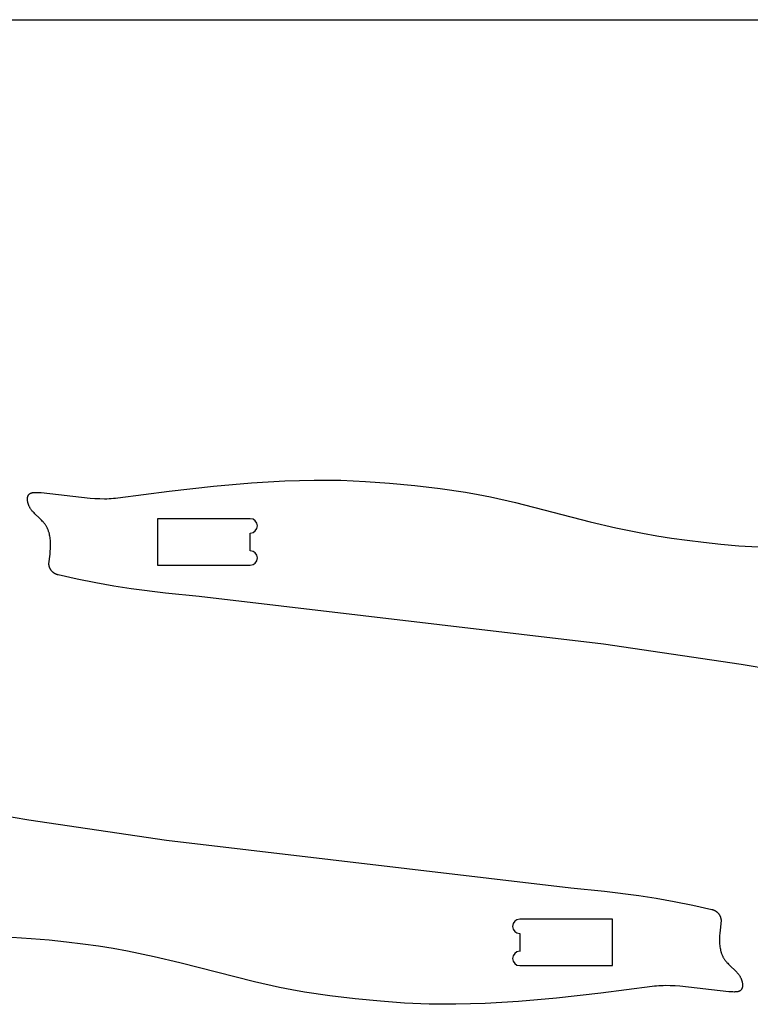
# Model space of a CAD drawing. Extents: x -2030 to 0, y -1030 to 0.
# Drawn here: x -1213 to -924, y -389 to 0 of the extents above; entities that cross this region are included whole.
import ezdxf

# ---------------------------------------------------------------- set-up
doc = ezdxf.new("R2010")
doc.units = 0
for name, color, linetype in [('INSIDE', 5, 'CONTINUOUS'), ('OUTSIDE', 96, 'CONTINUOUS'), ('PREDEFINITO', 7, 'CONTINUOUS')]:
    doc.layers.add(name, color=color, linetype=linetype)

msp = doc.modelspace()

# ---------------------------------------------------------------- linework, layer by layer
at = {"layer": 'INSIDE'}
for p, q in [((-1121.68, -196.92, 1125.47), (-1158.28, -196.92, 1125.47)), ((-1158.28, -196.92, 1125.47), (-1158.28, -215.22, 1125.47)), ((-1121.68, -209.59, 1125.47), (-1121.68, -202.55, 1125.47)), ((-1158.28, -215.22, 1125.47), (-1121.68, -215.22, 1125.47)), ((-978.68, -354.94, 1125.47), (-1015.28, -354.94, 1125.47)), ((-978.68, -373.24, 1125.47), (-978.68, -354.94, 1125.47)), ((-1015.28, -360.57, 1125.47), (-1015.28, -367.61, 1125.47)), ((-1015.28, -373.24, 1125.47), (-978.68, -373.24, 1125.47))]:
    msp.add_line(p, q, dxfattribs=at)
for centre, start, end in [((-1121.68, -199.73, 1125.47), 270, 90), ((-1121.68, -212.4, 1125.47), 270, 90), ((-1015.28, -357.75, 1125.47), 90, 270), ((-1015.28, -370.42, 1125.47), 90, 270)]:
    msp.add_arc(centre, 2.82, start, end, dxfattribs=at)
at = {"layer": 'OUTSIDE'}
for p, q in [((-1121.16, -182.77, 1125.47), (-1108.04, -181.97, 1125.47)), ((-1108.04, -181.97, 1125.47), (-1096.45, -181.65, 1125.47)), ((-1096.45, -181.65, 1125.47), (-1091.1, -181.65, 1125.47)), ((-1091.1, -181.65, 1125.47), (-1085.97, -181.74, 1125.47)), ((-1085.97, -181.74, 1125.47), (-1076.18, -182.16, 1125.47)), ((-1076.18, -182.16, 1125.47), (-1066.65, -182.85, 1125.47)), ((-1173.99, -188.68, 1125.47), (-1153.72, -186.05, 1125.47)), ((-1153.72, -186.05, 1125.47), (-1136.25, -184.1, 1125.47)), ((-1136.25, -184.1, 1125.47), (-1121.16, -182.77, 1125.47)), ((-1066.65, -182.85, 1125.47), (-1056.75, -183.79, 1125.47)), ((-1056.75, -183.79, 1125.47), (-1046.75, -184.98, 1125.47)), ((-1046.75, -184.98, 1125.47), (-1036.73, -186.48, 1125.47)), ((-1036.73, -186.48, 1125.47), (-1031.74, -187.36, 1125.47)), ((-1209.67, -189.05, 1125.47), (-1209.66, -188.96, 1125.47)), ((-1209.67, -189.13, 1125.47), (-1209.67, -189.05, 1125.47)), ((-1209.67, -189.22, 1125.47), (-1209.67, -189.13, 1125.47)), ((-1209.67, -189.31, 1125.47), (-1209.67, -189.22, 1125.47)), ((-1209.67, -189.4, 1125.47), (-1209.67, -189.31, 1125.47)), ((-1209.66, -189.49, 1125.47), (-1209.67, -189.4, 1125.47)), ((-1209.66, -188.88, 1125.47), (-1209.65, -188.8, 1125.47)), ((-1209.66, -188.96, 1125.47), (-1209.66, -188.88, 1125.47)), ((-1209.65, -189.67, 1125.47), (-1209.66, -189.49, 1125.47)), ((-1209.65, -188.8, 1125.47), (-1209.64, -188.72, 1125.47)), ((-1209.63, -189.85, 1125.47), (-1209.65, -189.67, 1125.47)), ((-1209.64, -188.72, 1125.47), (-1209.63, -188.64, 1125.47)), ((-1209.63, -188.64, 1125.47), (-1209.62, -188.56, 1125.47)), ((-1209.6, -190.04, 1125.47), (-1209.63, -189.85, 1125.47)), ((-1209.62, -188.56, 1125.47), (-1209.61, -188.48, 1125.47)), ((-1209.61, -188.48, 1125.47), (-1209.59, -188.4, 1125.47)), ((-1209.57, -190.23, 1125.47), (-1209.6, -190.04, 1125.47)), ((-1209.59, -188.4, 1125.47), (-1209.57, -188.33, 1125.47)), ((-1209.57, -188.33, 1125.47), (-1209.56, -188.25, 1125.47)), ((-1209.53, -190.42, 1125.47), (-1209.57, -190.23, 1125.47)), ((-1209.56, -188.25, 1125.47), (-1209.54, -188.18, 1125.47)), ((-1209.54, -188.18, 1125.47), (-1209.51, -188.11, 1125.47)), ((-1209.51, -188.11, 1125.47), (-1209.49, -188.04, 1125.47)), ((-1209.49, -188.04, 1125.47), (-1209.47, -187.97, 1125.47)), ((-1209.47, -187.97, 1125.47), (-1209.44, -187.91, 1125.47)), ((-1209.44, -187.91, 1125.47), (-1209.41, -187.84, 1125.47)), ((-1209.41, -187.84, 1125.47), (-1209.38, -187.78, 1125.47)), ((-1209.38, -187.78, 1125.47), (-1209.35, -187.71, 1125.47)), ((-1209.35, -187.71, 1125.47), (-1209.32, -187.65, 1125.47)), ((-1209.32, -187.65, 1125.47), (-1209.29, -187.6, 1125.47)), ((-1209.29, -187.6, 1125.47), (-1209.25, -187.54, 1125.47)), ((-1209.25, -187.54, 1125.47), (-1209.21, -187.48, 1125.47)), ((-1209.21, -187.48, 1125.47), (-1209.19, -187.46, 1125.47)), ((-1209.19, -187.46, 1125.47), (-1209.17, -187.43, 1125.47)), ((-1209.17, -187.43, 1125.47), (-1209.15, -187.4, 1125.47)), ((-1209.15, -187.4, 1125.47), (-1209.13, -187.38, 1125.47)), ((-1209.13, -187.38, 1125.47), (-1209.11, -187.35, 1125.47)), ((-1209.11, -187.35, 1125.47), (-1209.09, -187.33, 1125.47)), ((-1209.09, -187.33, 1125.47), (-1209.07, -187.3, 1125.47)), ((-1209.07, -187.3, 1125.47), (-1209.05, -187.28, 1125.47)), ((-1209.05, -187.28, 1125.47), (-1209.02, -187.26, 1125.47)), ((-1209.02, -187.26, 1125.47), (-1209, -187.23, 1125.47)), ((-1209, -187.23, 1125.47), (-1208.98, -187.21, 1125.47)), ((-1208.98, -187.21, 1125.47), (-1208.95, -187.19, 1125.47)), ((-1208.95, -187.19, 1125.47), (-1208.93, -187.17, 1125.47)), ((-1208.93, -187.17, 1125.47), (-1208.9, -187.14, 1125.47)), ((-1208.9, -187.14, 1125.47), (-1208.88, -187.12, 1125.47)), ((-1208.88, -187.12, 1125.47), (-1208.85, -187.1, 1125.47)), ((-1208.85, -187.1, 1125.47), (-1208.8, -187.06, 1125.47)), ((-1208.8, -187.06, 1125.47), (-1208.75, -187.02, 1125.47)), ((-1208.75, -187.02, 1125.47), (-1208.69, -186.99, 1125.47)), ((-1208.69, -186.99, 1125.47), (-1208.63, -186.95, 1125.47)), ((-1208.63, -186.95, 1125.47), (-1208.57, -186.92, 1125.47)), ((-1208.57, -186.92, 1125.47), (-1208.51, -186.88, 1125.47)), ((-1208.51, -186.88, 1125.47), (-1208.45, -186.85, 1125.47)), ((-1208.45, -186.85, 1125.47), (-1208.38, -186.82, 1125.47)), ((-1208.38, -186.82, 1125.47), (-1208.32, -186.8, 1125.47)), ((-1208.32, -186.8, 1125.47), (-1208.25, -186.77, 1125.47)), ((-1208.25, -186.77, 1125.47), (-1208.18, -186.74, 1125.47)), ((-1208.18, -186.74, 1125.47), (-1208.1, -186.72, 1125.47)), ((-1208.1, -186.72, 1125.47), (-1208.03, -186.7, 1125.47)), ((-1208.03, -186.7, 1125.47), (-1207.95, -186.68, 1125.47)), ((-1207.95, -186.68, 1125.47), (-1207.88, -186.66, 1125.47)), ((-1207.88, -186.66, 1125.47), (-1207.79, -186.64, 1125.47)), ((-1207.79, -186.64, 1125.47), (-1207.71, -186.62, 1125.47)), ((-1207.71, -186.62, 1125.47), (-1207.63, -186.6, 1125.47)), ((-1207.63, -186.6, 1125.47), (-1207.54, -186.59, 1125.47)), ((-1207.54, -186.59, 1125.47), (-1207.36, -186.56, 1125.47)), ((-1207.36, -186.56, 1125.47), (-1207.18, -186.54, 1125.47)), ((-1207.18, -186.54, 1125.47), (-1206.98, -186.52, 1125.47)), ((-1206.98, -186.52, 1125.47), (-1206.78, -186.51, 1125.47)), ((-1206.78, -186.51, 1125.47), (-1206.57, -186.5, 1125.47)), ((-1206.57, -186.5, 1125.47), (-1206.35, -186.5, 1125.47)), ((-1206.35, -186.5, 1125.47), (-1205.88, -186.51, 1125.47)), ((-1205.88, -186.51, 1125.47), (-1205.38, -186.53, 1125.47)), ((-1205.38, -186.53, 1125.47), (-1204.84, -186.56, 1125.47)), ((-1204.84, -186.56, 1125.47), (-1204.26, -186.61, 1125.47)), ((-1204.26, -186.61, 1125.47), (-1184.93, -188.79, 1125.47)), ((-1184.93, -188.79, 1125.47), (-1183.01, -188.91, 1125.47)), ((-1183.01, -188.91, 1125.47), (-1181.12, -188.99, 1125.47)), ((-1181.12, -188.99, 1125.47), (-1179.26, -189.01, 1125.47)), ((-1179.26, -189.01, 1125.47), (-1178.35, -189, 1125.47)), ((-1178.35, -189, 1125.47), (-1177.45, -188.97, 1125.47)), ((-1177.45, -188.97, 1125.47), (-1176.56, -188.93, 1125.47)), ((-1176.56, -188.93, 1125.47), (-1175.69, -188.86, 1125.47)), ((-1175.69, -188.86, 1125.47), (-1174.84, -188.78, 1125.47)), ((-1174.84, -188.78, 1125.47), (-1173.99, -188.68, 1125.47)), ((-1031.74, -187.36, 1125.47), (-1026.78, -188.32, 1125.47)), ((-1026.78, -188.32, 1125.47), (-1016.94, -190.53, 1125.47)), ((-1209.48, -190.61, 1125.47), (-1209.53, -190.42, 1125.47)), ((-1209.43, -190.8, 1125.47), (-1209.48, -190.61, 1125.47)), ((-1209.37, -191, 1125.47), (-1209.43, -190.8, 1125.47)), ((-1209.31, -191.2, 1125.47), (-1209.37, -191, 1125.47)), ((-1209.24, -191.4, 1125.47), (-1209.31, -191.2, 1125.47)), ((-1209.16, -191.59, 1125.47), (-1209.24, -191.4, 1125.47)), ((-1209.08, -191.79, 1125.47), (-1209.16, -191.59, 1125.47)), ((-1208.99, -191.99, 1125.47), (-1209.08, -191.79, 1125.47)), ((-1208.89, -192.19, 1125.47), (-1208.99, -191.99, 1125.47)), ((-1208.79, -192.39, 1125.47), (-1208.89, -192.19, 1125.47)), ((-1208.68, -192.58, 1125.47), (-1208.79, -192.39, 1125.47)), ((-1208.56, -192.78, 1125.47), (-1208.68, -192.58, 1125.47)), ((-1208.44, -192.97, 1125.47), (-1208.56, -192.78, 1125.47)), ((-1208.31, -193.16, 1125.47), (-1208.44, -192.97, 1125.47)), ((-1208.18, -193.35, 1125.47), (-1208.31, -193.16, 1125.47)), ((-1208.04, -193.54, 1125.47), (-1208.18, -193.35, 1125.47)), ((-1207.89, -193.72, 1125.47), (-1208.04, -193.54, 1125.47)), ((-1207.74, -193.91, 1125.47), (-1207.89, -193.72, 1125.47)), ((-1207.58, -194.09, 1125.47), (-1207.74, -193.91, 1125.47)), ((-1207.42, -194.27, 1125.47), (-1207.58, -194.09, 1125.47)), ((-1016.94, -190.53, 1125.47), (-987.46, -198.07, 1125.47)), ((-1207.08, -194.63, 1125.47), (-1207.42, -194.27, 1125.47)), ((-1206.73, -194.99, 1125.47), (-1207.08, -194.63, 1125.47)), ((-1204.89, -196.74, 1125.47), (-1206.73, -194.99, 1125.47)), ((-1204.15, -197.46, 1125.47), (-1204.89, -196.74, 1125.47)), ((-1203.8, -197.82, 1125.47), (-1204.15, -197.46, 1125.47)), ((-1203.46, -198.19, 1125.47), (-1203.8, -197.82, 1125.47)), ((-987.46, -198.07, 1125.47), (-977.35, -200.44, 1125.47)), ((-1203.3, -198.38, 1125.47), (-1203.46, -198.19, 1125.47)), ((-1203.14, -198.57, 1125.47), (-1203.3, -198.38, 1125.47)), ((-1202.99, -198.76, 1125.47), (-1203.14, -198.57, 1125.47)), ((-1202.84, -198.96, 1125.47), (-1202.99, -198.76, 1125.47)), ((-1202.69, -199.15, 1125.47), (-1202.84, -198.96, 1125.47)), ((-1202.55, -199.35, 1125.47), (-1202.69, -199.15, 1125.47)), ((-1202.42, -199.56, 1125.47), (-1202.55, -199.35, 1125.47)), ((-1202.29, -199.76, 1125.47), (-1202.42, -199.56, 1125.47)), ((-1202.17, -199.97, 1125.47), (-1202.29, -199.76, 1125.47)), ((-1202.05, -200.18, 1125.47), (-1202.17, -199.97, 1125.47)), ((-1201.94, -200.39, 1125.47), (-1202.05, -200.18, 1125.47)), ((-1201.83, -200.6, 1125.47), (-1201.94, -200.39, 1125.47)), ((-1201.73, -200.82, 1125.47), (-1201.83, -200.6, 1125.47)), ((-1201.63, -201.04, 1125.47), (-1201.73, -200.82, 1125.47)), ((-1201.54, -201.26, 1125.47), (-1201.63, -201.04, 1125.47)), ((-1201.45, -201.48, 1125.47), (-1201.54, -201.26, 1125.47)), ((-1201.37, -201.71, 1125.47), (-1201.45, -201.48, 1125.47)), ((-1201.29, -201.93, 1125.47), (-1201.37, -201.71, 1125.47)), ((-1201.22, -202.16, 1125.47), (-1201.29, -201.93, 1125.47)), ((-977.35, -200.44, 1125.47), (-966.74, -202.61, 1125.47)), ((-1201.15, -202.4, 1125.47), (-1201.22, -202.16, 1125.47)), ((-1201.08, -202.63, 1125.47), (-1201.15, -202.4, 1125.47)), ((-1201.02, -202.87, 1125.47), (-1201.08, -202.63, 1125.47)), ((-1200.96, -203.11, 1125.47), (-1201.02, -202.87, 1125.47)), ((-1200.91, -203.35, 1125.47), (-1200.96, -203.11, 1125.47)), ((-1200.81, -203.84, 1125.47), (-1200.91, -203.35, 1125.47)), ((-1200.74, -204.34, 1125.47), (-1200.81, -203.84, 1125.47)), ((-1200.67, -204.85, 1125.47), (-1200.74, -204.34, 1125.47)), ((-1200.62, -205.37, 1125.47), (-1200.67, -204.85, 1125.47)), ((-1200.59, -205.9, 1125.47), (-1200.62, -205.37, 1125.47)), ((-1200.57, -206.44, 1125.47), (-1200.59, -205.9, 1125.47)), ((-966.74, -202.61, 1125.47), (-961.14, -203.61, 1125.47)), ((-961.14, -203.61, 1125.47), (-955.3, -204.54, 1125.47)), ((-955.3, -204.54, 1125.47), (-949.18, -205.41, 1125.47)), ((-949.18, -205.41, 1125.47), (-942.73, -206.21, 1125.47)), ((-1200.76, -210.88, 1125.47), (-1200.67, -209.78, 1125.47)), ((-1200.67, -209.78, 1125.47), (-1200.6, -208.66, 1125.47)), ((-1200.6, -208.66, 1125.47), (-1200.56, -207.54, 1125.47)), ((-1200.56, -206.99, 1125.47), (-1200.57, -206.44, 1125.47)), ((-1200.56, -207.54, 1125.47), (-1200.56, -206.99, 1125.47)), ((-942.73, -206.21, 1125.47), (-935.91, -206.93, 1125.47)), ((-935.91, -206.93, 1125.47), (-928.73, -207.54, 1125.47)), ((-928.73, -207.54, 1125.47), (-921.15, -208.01, 1125.47)), ((-1201.19, -214.7, 1125.47), (-1200.76, -210.88, 1125.47)), ((-1201.19, -214.79, 1125.47), (-1201.19, -214.7, 1125.47)), ((-1201.18, -214.88, 1125.47), (-1201.19, -214.79, 1125.47)), ((-1201.17, -214.97, 1125.47), (-1201.18, -214.88, 1125.47)), ((-1201.16, -215.06, 1125.47), (-1201.17, -214.97, 1125.47)), ((-1201.15, -215.15, 1125.47), (-1201.16, -215.06, 1125.47)), ((-1201.14, -215.24, 1125.47), (-1201.15, -215.15, 1125.47)), ((-1201.12, -215.33, 1125.47), (-1201.14, -215.24, 1125.47)), ((-1201.11, -215.42, 1125.47), (-1201.12, -215.33, 1125.47)), ((-1201.09, -215.51, 1125.47), (-1201.11, -215.42, 1125.47)), ((-1201.07, -215.6, 1125.47), (-1201.09, -215.51, 1125.47)), ((-1201.04, -215.7, 1125.47), (-1201.07, -215.6, 1125.47)), ((-1201.02, -215.79, 1125.47), (-1201.04, -215.7, 1125.47)), ((-1200.99, -215.88, 1125.47), (-1201.02, -215.79, 1125.47)), ((-1200.96, -215.97, 1125.47), (-1200.99, -215.88, 1125.47)), ((-1200.93, -216.06, 1125.47), (-1200.96, -215.97, 1125.47)), ((-1200.9, -216.15, 1125.47), (-1200.93, -216.06, 1125.47)), ((-1200.87, -216.24, 1125.47), (-1200.9, -216.15, 1125.47)), ((-1200.83, -216.33, 1125.47), (-1200.87, -216.24, 1125.47)), ((-1200.79, -216.41, 1125.47), (-1200.83, -216.33, 1125.47)), ((-1200.75, -216.5, 1125.47), (-1200.79, -216.41, 1125.47)), ((-1200.71, -216.59, 1125.47), (-1200.75, -216.5, 1125.47)), ((-1200.67, -216.68, 1125.47), (-1200.71, -216.59, 1125.47)), ((-1200.62, -216.76, 1125.47), (-1200.67, -216.68, 1125.47)), ((-1200.57, -216.85, 1125.47), (-1200.62, -216.76, 1125.47)), ((-1200.52, -216.93, 1125.47), (-1200.57, -216.85, 1125.47)), ((-1200.47, -217.02, 1125.47), (-1200.52, -216.93, 1125.47)), ((-1200.42, -217.1, 1125.47), (-1200.47, -217.02, 1125.47)), ((-1200.36, -217.18, 1125.47), (-1200.42, -217.1, 1125.47)), ((-1200.31, -217.26, 1125.47), (-1200.36, -217.18, 1125.47)), ((-1200.25, -217.34, 1125.47), (-1200.31, -217.26, 1125.47)), ((-1200.19, -217.42, 1125.47), (-1200.25, -217.34, 1125.47)), ((-1200.13, -217.49, 1125.47), (-1200.19, -217.42, 1125.47)), ((-1200.07, -217.57, 1125.47), (-1200.13, -217.49, 1125.47)), ((-1200, -217.64, 1125.47), (-1200.07, -217.57, 1125.47)), ((-1199.93, -217.72, 1125.47), (-1200, -217.64, 1125.47)), ((-1199.87, -217.79, 1125.47), (-1199.93, -217.72, 1125.47)), ((-1199.8, -217.86, 1125.47), (-1199.87, -217.79, 1125.47)), ((-1199.73, -217.92, 1125.47), (-1199.8, -217.86, 1125.47)), ((-1199.65, -217.99, 1125.47), (-1199.73, -217.92, 1125.47)), ((-1199.58, -218.06, 1125.47), (-1199.65, -217.99, 1125.47)), ((-1199.51, -218.12, 1125.47), (-1199.58, -218.06, 1125.47)), ((-1199.43, -218.18, 1125.47), (-1199.51, -218.12, 1125.47)), ((-1199.36, -218.24, 1125.47), (-1199.43, -218.18, 1125.47)), ((-1199.28, -218.3, 1125.47), (-1199.36, -218.24, 1125.47)), ((-1199.2, -218.36, 1125.47), (-1199.28, -218.3, 1125.47)), ((-1199.12, -218.41, 1125.47), (-1199.2, -218.36, 1125.47)), ((-1199.04, -218.46, 1125.47), (-1199.12, -218.41, 1125.47)), ((-1198.96, -218.51, 1125.47), (-1199.04, -218.46, 1125.47)), ((-1198.88, -218.56, 1125.47), (-1198.96, -218.51, 1125.47)), ((-1198.79, -218.61, 1125.47), (-1198.88, -218.56, 1125.47)), ((-1198.71, -218.66, 1125.47), (-1198.79, -218.61, 1125.47)), ((-1198.63, -218.7, 1125.47), (-1198.71, -218.66, 1125.47)), ((-1198.54, -218.74, 1125.47), (-1198.63, -218.7, 1125.47)), ((-1198.46, -218.78, 1125.47), (-1198.54, -218.74, 1125.47)), ((-1198.37, -218.82, 1125.47), (-1198.46, -218.78, 1125.47)), ((-1198.29, -218.86, 1125.47), (-1198.37, -218.82, 1125.47)), ((-1198.2, -218.89, 1125.47), (-1198.29, -218.86, 1125.47)), ((-1198.12, -218.92, 1125.47), (-1198.2, -218.89, 1125.47)), ((-1198.03, -218.95, 1125.47), (-1198.12, -218.92, 1125.47)), ((-1197.94, -218.98, 1125.47), (-1198.03, -218.95, 1125.47)), ((-1197.86, -219.01, 1125.47), (-1197.94, -218.98, 1125.47)), ((-1197.77, -219.03, 1125.47), (-1197.86, -219.01, 1125.47)), ((-1197.68, -219.06, 1125.47), (-1197.77, -219.03, 1125.47)), ((-1197.6, -219.08, 1125.47), (-1197.68, -219.06, 1125.47)), ((-1189.98, -220.8, 1125.47), (-1197.6, -219.08, 1125.47)), ((-1182.65, -222.26, 1125.47), (-1189.98, -220.8, 1125.47)), ((-1175.56, -223.5, 1125.47), (-1182.65, -222.26, 1125.47)), ((-1168.66, -224.54, 1125.47), (-1175.56, -223.5, 1125.47)), ((-1155.2, -226.23, 1125.47), (-1168.66, -224.54, 1125.47)), ((-1141.84, -227.63, 1125.47), (-1155.2, -226.23, 1125.47)), ((-982.19, -246.45, 1125.47), (-1141.84, -227.63, 1125.47)), ((-927.81, -254.4, 1125.47), (-982.19, -246.45, 1125.47)), ((-909.21, -257.69, 1125.47), (-927.81, -254.4, 1125.47)), ((-1227.75, -312.47, 1125.47), (-1209.14, -315.75, 1125.47)), ((-1209.14, -315.75, 1125.47), (-1154.76, -323.71, 1125.47)), ((-1154.76, -323.71, 1125.47), (-995.12, -342.52, 1125.47)), ((-995.12, -342.52, 1125.47), (-981.76, -343.93, 1125.47)), ((-981.76, -343.93, 1125.47), (-968.3, -345.62, 1125.47)), ((-968.3, -345.62, 1125.47), (-961.39, -346.66, 1125.47)), ((-961.39, -346.66, 1125.47), (-954.3, -347.89, 1125.47)), ((-954.3, -347.89, 1125.47), (-946.98, -349.35, 1125.47)), ((-946.98, -349.35, 1125.47), (-939.36, -351.08, 1125.47)), ((-939.36, -351.08, 1125.47), (-939.27, -351.1, 1125.47)), ((-939.27, -351.1, 1125.47), (-939.19, -351.12, 1125.47)), ((-939.19, -351.12, 1125.47), (-939.1, -351.15, 1125.47)), ((-939.1, -351.15, 1125.47), (-939.01, -351.18, 1125.47)), ((-939.01, -351.18, 1125.47), (-938.93, -351.2, 1125.47)), ((-938.93, -351.2, 1125.47), (-938.84, -351.23, 1125.47)), ((-938.84, -351.23, 1125.47), (-938.75, -351.27, 1125.47)), ((-938.75, -351.27, 1125.47), (-938.67, -351.3, 1125.47)), ((-938.67, -351.3, 1125.47), (-938.58, -351.34, 1125.47)), ((-938.58, -351.34, 1125.47), (-938.5, -351.38, 1125.47)), ((-938.5, -351.38, 1125.47), (-938.41, -351.42, 1125.47)), ((-938.41, -351.42, 1125.47), (-938.33, -351.46, 1125.47)), ((-938.33, -351.46, 1125.47), (-938.25, -351.5, 1125.47)), ((-938.25, -351.5, 1125.47), (-938.16, -351.55, 1125.47)), ((-938.16, -351.55, 1125.47), (-938.08, -351.59, 1125.47)), ((-938.08, -351.59, 1125.47), (-938, -351.64, 1125.47)), ((-938, -351.64, 1125.47), (-937.92, -351.69, 1125.47)), ((-937.92, -351.69, 1125.47), (-937.84, -351.75, 1125.47)), ((-937.84, -351.75, 1125.47), (-937.76, -351.8, 1125.47)), ((-937.76, -351.8, 1125.47), (-937.68, -351.86, 1125.47)), ((-937.68, -351.86, 1125.47), (-937.6, -351.92, 1125.47)), ((-937.6, -351.92, 1125.47), (-937.52, -351.98, 1125.47)), ((-937.52, -351.98, 1125.47), (-937.45, -352.04, 1125.47)), ((-937.45, -352.04, 1125.47), (-937.37, -352.1, 1125.47)), ((-937.37, -352.1, 1125.47), (-937.3, -352.17, 1125.47)), ((-937.3, -352.17, 1125.47), (-937.23, -352.23, 1125.47)), ((-937.23, -352.23, 1125.47), (-937.16, -352.3, 1125.47)), ((-937.16, -352.3, 1125.47), (-937.09, -352.37, 1125.47)), ((-937.09, -352.37, 1125.47), (-937.02, -352.44, 1125.47)), ((-937.02, -352.44, 1125.47), (-936.96, -352.51, 1125.47)), ((-936.96, -352.51, 1125.47), (-936.89, -352.59, 1125.47)), ((-936.89, -352.59, 1125.47), (-936.83, -352.66, 1125.47)), ((-936.83, -352.66, 1125.47), (-936.77, -352.74, 1125.47)), ((-936.77, -352.74, 1125.47), (-936.71, -352.82, 1125.47)), ((-936.71, -352.82, 1125.47), (-936.65, -352.9, 1125.47)), ((-936.65, -352.9, 1125.47), (-936.59, -352.98, 1125.47)), ((-936.59, -352.98, 1125.47), (-936.54, -353.06, 1125.47)), ((-936.54, -353.06, 1125.47), (-936.48, -353.14, 1125.47)), ((-936.48, -353.14, 1125.47), (-936.43, -353.22, 1125.47)), ((-936.43, -353.22, 1125.47), (-936.38, -353.31, 1125.47)), ((-936.38, -353.31, 1125.47), (-936.33, -353.39, 1125.47)), ((-936.33, -353.39, 1125.47), (-936.29, -353.48, 1125.47)), ((-936.29, -353.48, 1125.47), (-936.24, -353.57, 1125.47)), ((-936.24, -353.57, 1125.47), (-936.2, -353.65, 1125.47)), ((-936.2, -353.65, 1125.47), (-936.16, -353.74, 1125.47)), ((-935.77, -355.45, 1125.47), (-936.19, -359.28, 1125.47)), ((-936.16, -353.74, 1125.47), (-936.12, -353.83, 1125.47)), ((-936.12, -353.83, 1125.47), (-936.09, -353.92, 1125.47)), ((-936.09, -353.92, 1125.47), (-936.05, -354.01, 1125.47)), ((-936.05, -354.01, 1125.47), (-936.02, -354.1, 1125.47)), ((-936.02, -354.1, 1125.47), (-935.99, -354.19, 1125.47)), ((-935.99, -354.19, 1125.47), (-935.96, -354.28, 1125.47)), ((-935.96, -354.28, 1125.47), (-935.94, -354.37, 1125.47)), ((-935.94, -354.37, 1125.47), (-935.91, -354.46, 1125.47)), ((-935.91, -354.46, 1125.47), (-935.89, -354.55, 1125.47)), ((-935.89, -354.55, 1125.47), (-935.87, -354.64, 1125.47)), ((-935.87, -354.64, 1125.47), (-935.85, -354.73, 1125.47)), ((-935.85, -354.73, 1125.47), (-935.83, -354.82, 1125.47)), ((-935.83, -354.82, 1125.47), (-935.82, -354.92, 1125.47)), ((-935.82, -354.92, 1125.47), (-935.8, -355.01, 1125.47)), ((-935.8, -355.01, 1125.47), (-935.79, -355.1, 1125.47)), ((-935.79, -355.1, 1125.47), (-935.78, -355.19, 1125.47)), ((-935.78, -355.19, 1125.47), (-935.78, -355.28, 1125.47)), ((-935.78, -355.28, 1125.47), (-935.77, -355.36, 1125.47)), ((-935.77, -355.36, 1125.47), (-935.77, -355.45, 1125.47)), ((-936.29, -360.38, 1125.47), (-936.35, -361.5, 1125.47)), ((-936.19, -359.28, 1125.47), (-936.29, -360.38, 1125.47)), ((-1208.23, -362.62, 1125.47), (-1215.8, -362.15, 1125.47)), ((-1201.04, -363.23, 1125.47), (-1208.23, -362.62, 1125.47)), ((-1194.23, -363.95, 1125.47), (-1201.04, -363.23, 1125.47)), ((-1187.78, -364.75, 1125.47), (-1194.23, -363.95, 1125.47)), ((-1181.65, -365.62, 1125.47), (-1187.78, -364.75, 1125.47)), ((-936.39, -362.62, 1125.47), (-936.4, -363.17, 1125.47)), ((-936.4, -363.17, 1125.47), (-936.39, -363.72, 1125.47)), ((-936.35, -361.5, 1125.47), (-936.39, -362.62, 1125.47)), ((-936.39, -363.72, 1125.47), (-936.37, -364.25, 1125.47)), ((-936.37, -364.25, 1125.47), (-936.33, -364.78, 1125.47)), ((-936.33, -364.78, 1125.47), (-936.28, -365.3, 1125.47)), ((-1175.81, -366.55, 1125.47), (-1181.65, -365.62, 1125.47)), ((-1170.22, -367.55, 1125.47), (-1175.81, -366.55, 1125.47)), ((-1159.61, -369.71, 1125.47), (-1170.22, -367.55, 1125.47)), ((-936.28, -365.3, 1125.47), (-936.22, -365.81, 1125.47)), ((-936.22, -365.81, 1125.47), (-936.14, -366.31, 1125.47)), ((-936.14, -366.31, 1125.47), (-936.05, -366.8, 1125.47)), ((-936.05, -366.8, 1125.47), (-935.99, -367.05, 1125.47)), ((-935.99, -367.05, 1125.47), (-935.94, -367.29, 1125.47)), ((-935.94, -367.29, 1125.47), (-935.88, -367.52, 1125.47)), ((-935.88, -367.52, 1125.47), (-935.81, -367.76, 1125.47)), ((-935.81, -367.76, 1125.47), (-935.74, -367.99, 1125.47)), ((-935.74, -367.99, 1125.47), (-935.67, -368.22, 1125.47)), ((-935.67, -368.22, 1125.47), (-935.59, -368.45, 1125.47)), ((-935.59, -368.45, 1125.47), (-935.5, -368.68, 1125.47)), ((-935.5, -368.68, 1125.47), (-935.41, -368.9, 1125.47)), ((-935.41, -368.9, 1125.47), (-935.32, -369.12, 1125.47)), ((-1149.5, -372.08, 1125.47), (-1159.61, -369.71, 1125.47)), ((-1120.02, -379.63, 1125.47), (-1149.5, -372.08, 1125.47)), ((-935.32, -369.12, 1125.47), (-935.22, -369.34, 1125.47)), ((-935.22, -369.34, 1125.47), (-935.12, -369.56, 1125.47)), ((-935.12, -369.56, 1125.47), (-935.01, -369.77, 1125.47)), ((-935.01, -369.77, 1125.47), (-934.9, -369.98, 1125.47)), ((-934.9, -369.98, 1125.47), (-934.78, -370.19, 1125.47)), ((-934.78, -370.19, 1125.47), (-934.66, -370.4, 1125.47)), ((-934.66, -370.4, 1125.47), (-934.53, -370.6, 1125.47)), ((-934.53, -370.6, 1125.47), (-934.4, -370.8, 1125.47)), ((-934.4, -370.8, 1125.47), (-934.26, -371, 1125.47)), ((-934.26, -371, 1125.47), (-934.12, -371.2, 1125.47)), ((-934.12, -371.2, 1125.47), (-933.97, -371.39, 1125.47)), ((-933.97, -371.39, 1125.47), (-933.81, -371.59, 1125.47)), ((-933.81, -371.59, 1125.47), (-933.66, -371.78, 1125.47)), ((-933.66, -371.78, 1125.47), (-933.49, -371.97, 1125.47)), ((-933.49, -371.97, 1125.47), (-933.15, -372.34, 1125.47)), ((-933.15, -372.34, 1125.47), (-932.8, -372.7, 1125.47)), ((-932.8, -372.7, 1125.47), (-932.07, -373.42, 1125.47)), ((-932.07, -373.42, 1125.47), (-930.22, -375.17, 1125.47)), ((-930.22, -375.17, 1125.47), (-929.87, -375.53, 1125.47)), ((-929.87, -375.53, 1125.47), (-929.54, -375.88, 1125.47)), ((-929.54, -375.88, 1125.47), (-929.38, -376.07, 1125.47)), ((-929.38, -376.07, 1125.47), (-929.22, -376.25, 1125.47)), ((-929.22, -376.25, 1125.47), (-929.07, -376.43, 1125.47)), ((-929.07, -376.43, 1125.47), (-928.92, -376.62, 1125.47)), ((-928.92, -376.62, 1125.47), (-928.78, -376.81, 1125.47)), ((-928.78, -376.81, 1125.47), (-928.64, -377, 1125.47)), ((-1110.18, -381.83, 1125.47), (-1120.02, -379.63, 1125.47)), ((-928.64, -377, 1125.47), (-928.52, -377.19, 1125.47)), ((-928.52, -377.19, 1125.47), (-928.39, -377.38, 1125.47)), ((-928.39, -377.38, 1125.47), (-928.28, -377.58, 1125.47)), ((-928.28, -377.58, 1125.47), (-928.17, -377.77, 1125.47)), ((-928.17, -377.77, 1125.47), (-928.06, -377.97, 1125.47)), ((-928.06, -377.97, 1125.47), (-927.97, -378.17, 1125.47)), ((-927.97, -378.17, 1125.47), (-927.88, -378.37, 1125.47)), ((-927.88, -378.37, 1125.47), (-927.79, -378.56, 1125.47)), ((-927.79, -378.56, 1125.47), (-927.72, -378.76, 1125.47)), ((-927.72, -378.76, 1125.47), (-927.65, -378.96, 1125.47)), ((-927.65, -378.96, 1125.47), (-927.58, -379.16, 1125.47)), ((-927.58, -379.16, 1125.47), (-927.52, -379.35, 1125.47)), ((-927.52, -379.35, 1125.47), (-927.47, -379.55, 1125.47)), ((-927.47, -379.55, 1125.47), (-927.43, -379.74, 1125.47)), ((-927.43, -379.74, 1125.47), (-927.39, -379.93, 1125.47)), ((-927.39, -379.93, 1125.47), (-927.35, -380.12, 1125.47)), ((-927.35, -380.12, 1125.47), (-927.33, -380.31, 1125.47)), ((-927.33, -380.31, 1125.47), (-927.31, -380.49, 1125.47)), ((-927.31, -380.49, 1125.47), (-927.29, -380.67, 1125.47)), ((-927.29, -380.67, 1125.47), (-927.29, -380.76, 1125.47)), ((-1105.21, -382.8, 1125.47), (-1110.18, -381.83, 1125.47)), ((-1100.22, -383.68, 1125.47), (-1105.21, -382.8, 1125.47)), ((-1090.21, -385.17, 1125.47), (-1100.22, -383.68, 1125.47)), ((-983.24, -384.11, 1125.47), (-1000.71, -386.05, 1125.47)), ((-962.96, -381.48, 1125.47), (-983.24, -384.11, 1125.47)), ((-962.12, -381.38, 1125.47), (-962.96, -381.48, 1125.47)), ((-961.26, -381.29, 1125.47), (-962.12, -381.38, 1125.47)), ((-960.39, -381.23, 1125.47), (-961.26, -381.29, 1125.47)), ((-959.5, -381.19, 1125.47), (-960.39, -381.23, 1125.47)), ((-958.61, -381.16, 1125.47), (-959.5, -381.19, 1125.47)), ((-957.69, -381.15, 1125.47), (-958.61, -381.16, 1125.47)), ((-955.84, -381.17, 1125.47), (-957.69, -381.15, 1125.47)), ((-953.95, -381.25, 1125.47), (-955.84, -381.17, 1125.47)), ((-952.02, -381.37, 1125.47), (-953.95, -381.25, 1125.47)), ((-932.69, -383.55, 1125.47), (-952.02, -381.37, 1125.47)), ((-932.12, -383.6, 1125.47), (-932.69, -383.55, 1125.47)), ((-931.58, -383.63, 1125.47), (-932.12, -383.6, 1125.47)), ((-931.07, -383.65, 1125.47), (-931.58, -383.63, 1125.47)), ((-930.61, -383.66, 1125.47), (-931.07, -383.65, 1125.47)), ((-930.39, -383.65, 1125.47), (-930.61, -383.66, 1125.47)), ((-930.18, -383.64, 1125.47), (-930.39, -383.65, 1125.47)), ((-929.97, -383.63, 1125.47), (-930.18, -383.64, 1125.47)), ((-929.78, -383.62, 1125.47), (-929.97, -383.63, 1125.47)), ((-929.59, -383.59, 1125.47), (-929.78, -383.62, 1125.47)), ((-929.41, -383.57, 1125.47), (-929.59, -383.59, 1125.47)), ((-929.33, -383.55, 1125.47), (-929.41, -383.57, 1125.47)), ((-929.24, -383.54, 1125.47), (-929.33, -383.55, 1125.47)), ((-929.16, -383.52, 1125.47), (-929.24, -383.54, 1125.47)), ((-929.08, -383.5, 1125.47), (-929.16, -383.52, 1125.47)), ((-929, -383.48, 1125.47), (-929.08, -383.5, 1125.47)), ((-928.93, -383.46, 1125.47), (-929, -383.48, 1125.47)), ((-928.85, -383.44, 1125.47), (-928.93, -383.46, 1125.47)), ((-928.78, -383.41, 1125.47), (-928.85, -383.44, 1125.47)), ((-928.71, -383.39, 1125.47), (-928.78, -383.41, 1125.47)), ((-928.64, -383.36, 1125.47), (-928.71, -383.39, 1125.47)), ((-928.57, -383.33, 1125.47), (-928.64, -383.36, 1125.47)), ((-928.51, -383.3, 1125.47), (-928.57, -383.33, 1125.47)), ((-928.44, -383.27, 1125.47), (-928.51, -383.3, 1125.47)), ((-928.38, -383.24, 1125.47), (-928.44, -383.27, 1125.47)), ((-928.32, -383.21, 1125.47), (-928.38, -383.24, 1125.47)), ((-928.27, -383.17, 1125.47), (-928.32, -383.21, 1125.47)), ((-928.21, -383.13, 1125.47), (-928.27, -383.17, 1125.47)), ((-928.15, -383.09, 1125.47), (-928.21, -383.13, 1125.47)), ((-928.1, -383.05, 1125.47), (-928.15, -383.09, 1125.47)), ((-928.08, -383.03, 1125.47), (-928.1, -383.05, 1125.47)), ((-928.05, -383.01, 1125.47), (-928.08, -383.03, 1125.47)), ((-928.03, -382.99, 1125.47), (-928.05, -383.01, 1125.47)), ((-928, -382.97, 1125.47), (-928.03, -382.99, 1125.47)), ((-927.98, -382.95, 1125.47), (-928, -382.97, 1125.47)), ((-927.96, -382.92, 1125.47), (-927.98, -382.95, 1125.47)), ((-927.93, -382.9, 1125.47), (-927.96, -382.92, 1125.47)), ((-927.91, -382.88, 1125.47), (-927.93, -382.9, 1125.47)), ((-927.89, -382.85, 1125.47), (-927.91, -382.88, 1125.47)), ((-927.87, -382.83, 1125.47), (-927.89, -382.85, 1125.47)), ((-927.84, -382.8, 1125.47), (-927.87, -382.83, 1125.47)), ((-927.82, -382.78, 1125.47), (-927.84, -382.8, 1125.47)), ((-927.8, -382.75, 1125.47), (-927.82, -382.78, 1125.47)), ((-927.78, -382.73, 1125.47), (-927.8, -382.75, 1125.47)), ((-927.76, -382.7, 1125.47), (-927.78, -382.73, 1125.47)), ((-927.74, -382.67, 1125.47), (-927.76, -382.7, 1125.47)), ((-927.71, -382.62, 1125.47), (-927.74, -382.67, 1125.47)), ((-927.67, -382.56, 1125.47), (-927.71, -382.62, 1125.47)), ((-927.64, -382.5, 1125.47), (-927.67, -382.56, 1125.47)), ((-927.6, -382.44, 1125.47), (-927.64, -382.5, 1125.47)), ((-927.57, -382.38, 1125.47), (-927.6, -382.44, 1125.47)), ((-927.54, -382.32, 1125.47), (-927.57, -382.38, 1125.47)), ((-927.51, -382.25, 1125.47), (-927.54, -382.32, 1125.47)), ((-927.49, -382.18, 1125.47), (-927.51, -382.25, 1125.47)), ((-927.46, -382.12, 1125.47), (-927.49, -382.18, 1125.47)), ((-927.44, -382.05, 1125.47), (-927.46, -382.12, 1125.47)), ((-927.42, -381.98, 1125.47), (-927.44, -382.05, 1125.47)), ((-927.4, -381.9, 1125.47), (-927.42, -381.98, 1125.47)), ((-927.38, -381.83, 1125.47), (-927.4, -381.9, 1125.47)), ((-927.36, -381.75, 1125.47), (-927.38, -381.83, 1125.47)), ((-927.35, -381.68, 1125.47), (-927.36, -381.75, 1125.47)), ((-927.34, -381.6, 1125.47), (-927.35, -381.68, 1125.47)), ((-927.32, -381.52, 1125.47), (-927.34, -381.6, 1125.47)), ((-927.31, -381.44, 1125.47), (-927.32, -381.52, 1125.47)), ((-927.3, -381.28, 1125.47), (-927.31, -381.36, 1125.47)), ((-927.31, -381.36, 1125.47), (-927.31, -381.44, 1125.47)), ((-927.29, -381.19, 1125.47), (-927.3, -381.28, 1125.47)), ((-927.29, -380.76, 1125.47), (-927.29, -380.85, 1125.47)), ((-927.29, -380.85, 1125.47), (-927.29, -380.94, 1125.47)), ((-927.29, -380.94, 1125.47), (-927.29, -381.02, 1125.47)), ((-927.29, -381.02, 1125.47), (-927.29, -381.11, 1125.47)), ((-927.29, -381.11, 1125.47), (-927.29, -381.19, 1125.47)), ((-1080.21, -386.37, 1125.47), (-1090.21, -385.17, 1125.47)), ((-1070.31, -387.31, 1125.47), (-1080.21, -386.37, 1125.47)), ((-1060.77, -388, 1125.47), (-1070.31, -387.31, 1125.47)), ((-1050.98, -388.42, 1125.47), (-1060.77, -388, 1125.47)), ((-1045.86, -388.51, 1125.47), (-1050.98, -388.42, 1125.47)), ((-1040.5, -388.5, 1125.47), (-1045.86, -388.51, 1125.47)), ((-1028.92, -388.18, 1125.47), (-1040.5, -388.5, 1125.47)), ((-1015.79, -387.39, 1125.47), (-1028.92, -388.18, 1125.47)), ((-1000.71, -386.05, 1125.47), (-1015.79, -387.39, 1125.47))]:
    msp.add_line(p, q, dxfattribs=at)
at = {"layer": 'PREDEFINITO'}
msp.add_line((-2030, 0), (0, 0), dxfattribs=at)

doc.saveas('drawing.dxf')
